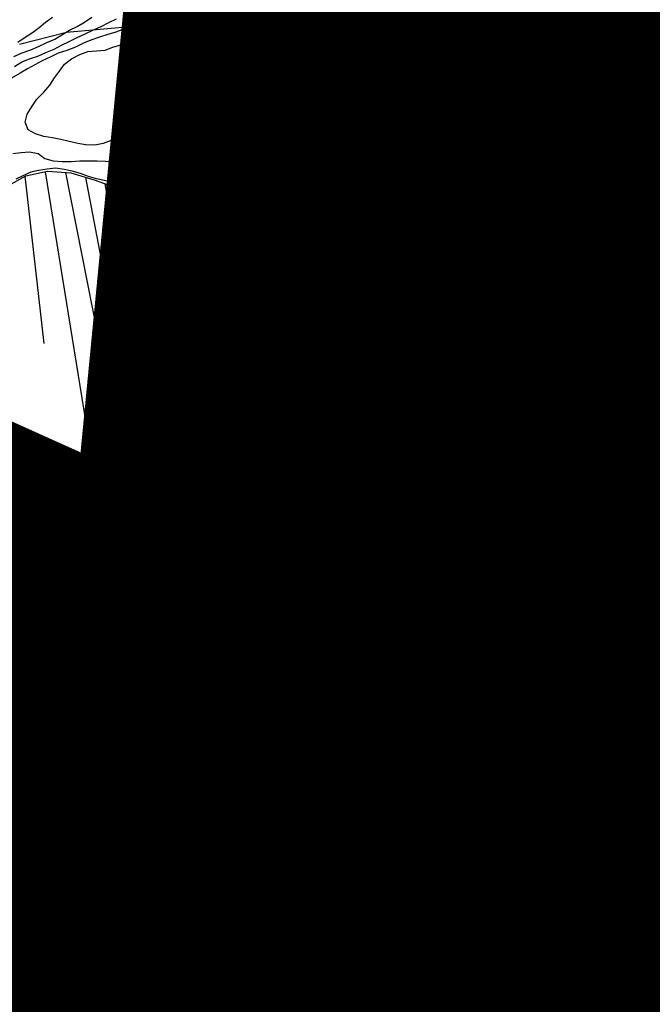
# Model space of a CAD drawing. Extents: x -176999 to 4694252, y -34260 to 4527262.
# Drawn here: x 437839 to 437916, y 4525068 to 4525188 of the extents above; entities that cross this region are included whole.
import ezdxf
from ezdxf.enums import TextEntityAlignment as Align

# ---------------------------------------------------------------- set-up
doc = ezdxf.new("R2010")
doc.units = 0
doc.header["$MEASUREMENT"] = 0
doc.layers.add('HH', color=237, linetype='Continuous')

msp = doc.modelspace()

# ---------------------------------------------------------------- linework, layer by layer
at = {"layer": 'HH', "color": 48}
for p, q in [((437841.77, 4525148.44, 20.43), (437839.45, 4525168.78, 36.89)), ((437841.89, 4525169.32, 36.82), (437848.45, 4525128.8, 3.32)), ((437848.35, 4525149.15, 19.78), (437844.38, 4525169.24, 36.75)), ((437867.47, 4525168.92, 41.82), (437864.52, 4525169.44, 36.39)), ((437846.79, 4525168.64, 36.82), (437854.23, 4525129.54, 2.96)), ((437852.65, 4525148.94, 19.86), (437849.16, 4525167.86, 36.75)), ((437851.49, 4525166.96, 36.69), (437858.03, 4525130.47, 3.07)), ((437864.83, 4525166.2, 39.26), (437867.09, 4525166.45, 42.31)), ((437856.77, 4525148.28, 20.02), (437853.6, 4525165.63, 36.6)), ((437867.58, 4525164.03, 42.41), (437862.23, 4525162.01, 35.29)), ((437855.13, 4525163.66, 36.51), (437861.8, 4525131.53, 3.48)), ((437860.35, 4525146.94, 20.03), (437857.08, 4525162.26, 36.04)), ((437859.47, 4525161.55, 36.06), (437864.94, 4525130.75, 4.09)), ((437865.62, 4525160.81, 38.24), (437868.37, 4525161.65, 42.36)), ((437863.79, 4525145.09, 20.36), (437861.65, 4525160.36, 36.18)), ((437870.49, 4525160.5, 42.52), (437866.07, 4525156.15, 33.93)), ((437871.22, 4525156.1, 38.33), (437872.76, 4525159.45, 42.49)), ((437877.29, 4525154.94, 38.77), (437877.66, 4525159.22, 43.44)), ((437880.14, 4525159.47, 44.08), (437878.99, 4525150.26, 34.08)), ((437881.83, 4525154.51, 39.33), (437882.62, 4525159.29, 44.61)), ((437863.62, 4525158.84, 35.88), (437866.85, 4525130.21, 6.67)), ((437875.18, 4525159.01, 42.71), (437874.84, 4525151, 34.2)), ((437885.05, 4525158.74, 44.46), (437883.17, 4525150.34, 34.72)), ((437866.41, 4525142.42, 20.14), (437865.35, 4525157.04, 34.91)), ((437886.26, 4525154.15, 38.76), (437887.13, 4525157.63, 42.65)), ((437888.83, 4525156.26, 41.53), (437887.72, 4525150.42, 34.88)), ((437866.91, 4525155.09, 33.86), (437868.15, 4525129.54, 8.5)), ((437890.61, 4525152.72, 38.13), (437891.22, 4525155.51, 41.49)), ((437893.53, 4525154.56, 41.15), (437892.03, 4525148.87, 34.53)), ((437869.09, 4525139.3, 19.52), (437868.67, 4525153.37, 33.87)), ((437894.81, 4525150.48, 37.78), (437895.86, 4525153.65, 41.16)), ((437870.88, 4525152.23, 33.98), (437871, 4525127.96, 9.44)), ((437898.22, 4525152.84, 41.16), (437895.55, 4525145.81, 34.38)), ((437873.16, 4525136.77, 19.15), (437873.26, 4525151.46, 34)), ((437875.68, 4525150.86, 34.21), (437873.81, 4525125.32, 8.63)), ((437899.15, 4525148.51, 37.77), (437900.53, 4525151.89, 41.13)), ((437902.85, 4525150.94, 41.12), (437900.71, 4525144.96, 35.61)), ((437877.46, 4525134.59, 18.69), (437878.14, 4525150.45, 34.19)), ((437880.57, 4525149.85, 34.06), (437878.03, 4525117.22, 3.15)), ((437904.44, 4525147.57, 38.93), (437905.22, 4525150.17, 41.01)), ((437880.88, 4525132.14, 18.41), (437882.77, 4525148.76, 34.03)), ((437907.62, 4525149.45, 41.01), (437906.16, 4525144.71, 37.47)), ((437909.35, 4525146.58, 39.24), (437910.01, 4525148.72, 41.01)), ((437884.8, 4525147.3, 34.01), (437880.03, 4525113.9, 2.74)), ((437912.41, 4525148.05, 41.04), (437911.49, 4525144.05, 37.56)), ((437914.4, 4525145.56, 39.3), (437914.85, 4525147.48, 41.04)), ((437884.24, 4525129.33, 18.3), (437886.75, 4525145.73, 33.87)), ((437888.66, 4525144.12, 33.81), (437883.43, 4525111.95, 2.65)), ((437893.32, 4525142.72, 33.89), (437887.17, 4525110.81, 2.46)), ((437888.08, 4525127.28, 18.25), (437890.86, 4525143.18, 33.85)), ((437892.31, 4525126.03, 18.16), (437895.57, 4525141.78, 33.88)), ((437896.37, 4525139.53, 33.79), (437890.97, 4525109.87, 2.63)), ((437895.22, 4525123.47, 18.34), (437897.55, 4525137.46, 33.76)), ((437899.26, 4525135.63, 33.65), (437894.82, 4525109.17, 2.96)), ((437910.71, 4525136.26, 36.66), (437905.06, 4525103.88, 2.7)), ((437905.96, 4525120.55, 19.41), (437908.34, 4525135.94, 35.77)), ((437915.61, 4525135.35, 36.79), (437907.82, 4525101.16, 2.5)), ((437909.85, 4525119.25, 19.72), (437913.17, 4525135.91, 36.79)), ((437906.69, 4525134.1, 34.57), (437901.99, 4525106.31, 3.31)), ((437913.23, 4525116.82, 19.64), (437917.85, 4525134.26, 36.79)), ((437898.72, 4525121.22, 18.42), (437900.69, 4525133.59, 33.5)), ((437920.05, 4525133.08, 36.71), (437909.43, 4525097.59, 2.24)), ((437902.64, 4525132.25, 33.65), (437898.57, 4525108.14, 3.39)), ((437902.75, 4525119.92, 18.67), (437905.1, 4525132.4, 34.02)), ((437924.24, 4525130.35, 36.67), (437911.35, 4525094.3, 2.87)), ((437928.44, 4525127.88, 35.62), (437914.14, 4525092.94, 3.68))]:
    msp.add_line(p, q, dxfattribs=at)
for points in [[(437838.06, 4525183.33), (437839.08, 4525183.76), (437840.13, 4525184.16), (437841.06, 4525184.56), (437842.06, 4525185.05), (437843.05, 4525185.45), (437843.92, 4525185.96), (437844.82, 4525186.54), (437845.76, 4525187), (437846.66, 4525187.49), (437847.56, 4525188.1)], [(437838.13, 4525182.11), (437839.03, 4525182.69), (437839.99, 4525183.03), (437840.98, 4525183.37), (437841.97, 4525183.83), (437842.96, 4525184.23), (437843.87, 4525184.71), (437844.8, 4525185.17), (437845.76, 4525185.66), (437846.75, 4525186.09), (437847.68, 4525186.52), (437848.67, 4525186.98), (437849.61, 4525187.47), (437850.57, 4525187.92)], [(437842.77, 4525188.07), (437841.92, 4525187.46), (437841.16, 4525186.82), (437840.35, 4525186.21), (437839.45, 4525185.63), (437838.57, 4525185.02)], [(437838.74, 4525184.84), (437844.48, 4525186.31), (437851.28, 4525186.9), (437859.16, 4525187.71), (437864.89, 4525188.49), (437866.66, 4525185.81), (437870.01, 4525183.24), (437874.2, 4525181.32), (437878.72, 4525179.66), (437880.9, 4525180.03), (437882.22, 4525182.06), (437883.66, 4525183.85), (437884.86, 4525185.91), (437884.71, 4525187.38), (437882.86, 4525187.65), (437879.76, 4525187.2), (437874.54, 4525186.88), (437871.35, 4525188.16)], [(437861.02, 4525187.97), (437860.06, 4525187.63), (437859.13, 4525187.2), (437858.11, 4525186.8), (437857.15, 4525186.28), (437856.42, 4525185.52), (437856.25, 4525184.54), (437856.32, 4525183.53), (437856.24, 4525182.49), (437856.19, 4525181.45), (437856.38, 4525180.4), (437856.93, 4525179.47), (437857.51, 4525178.62), (437858.09, 4525177.75), (437858.79, 4525176.96), (437859.43, 4525176.08), (437860.1, 4525175.24), (437860.83, 4525174.39), (437861.47, 4525173.54), (437861.92, 4525172.64), (437862.38, 4525171.65), (437862.6, 4525170.66), (437862.76, 4525169.68), (437863.07, 4525168.69), (437863.53, 4525167.93)], [(437867.32, 4525171.29), (437867.55, 4525172), (437867.63, 4525173.04), (437867.83, 4525174.04), (437868.15, 4525175.08), (437868.41, 4525176.09), (437868.6, 4525177.1), (437868.59, 4525178.11), (437868.67, 4525179.15), (437868.75, 4525180.31), (437868.77, 4525181.35), (437868.97, 4525182.36), (437869.52, 4525183.28), (437870.4, 4525183.79), (437871.5, 4525183.95), (437872.69, 4525184.08), (437873.95, 4525184.14), (437875.05, 4525184.21), (437876.42, 4525184.34), (437877.56, 4525184.46), (437878.69, 4525184.65), (437879.92, 4525184.96), (437880.93, 4525185.2), (437882.04, 4525185.6), (437883.12, 4525186), (437884.14, 4525186.33), (437885.28, 4525186.49), (437886.47, 4525186.56), (437887.54, 4525186.51), (437888.58, 4525186.37), (437889.65, 4525186.26), (437890.69, 4525186.21), (437891.86, 4525186.37), (437892.9, 4525186.65), (437893.92, 4525186.96), (437894.89, 4525187.44), (437895.79, 4525187.96)], [(437876.57, 4525187.91), (437875.55, 4525187.66), (437874.53, 4525187.41), (437873.54, 4525187.22), (437872.53, 4525187.09), (437871.46, 4525187.17), (437870.42, 4525187.28), (437869.41, 4525187.48), (437868.37, 4525187.77), (437867.34, 4525188.08)], [(437897.27, 4525185.79), (437898.28, 4525185.71), (437899.34, 4525185.48), (437900.47, 4525185.25), (437901.63, 4525185.08), (437902.64, 4525184.86), (437903.74, 4525184.6), (437904.72, 4525184.4), (437905.82, 4525184.35), (437906.86, 4525184.45), (437907.94, 4525184.73), (437908.98, 4525185), (437909.94, 4525185.29), (437910.93, 4525185.62), (437911.78, 4525186.11), (437912.89, 4525186.72), (437913.82, 4525187.33), (437914.76, 4525187.99)], [(437853.01, 4525187.85), (437852.22, 4525187.18), (437851.41, 4525186.66), (437850.48, 4525186.29), (437849.49, 4525186.01), (437848.47, 4525185.7), (437847.45, 4525185.33), (437846.52, 4525184.96), (437845.56, 4525184.48), (437844.51, 4525184.08), (437843.46, 4525183.74), (437842.56, 4525183.31), (437841.51, 4525182.82), (437840.6, 4525182.33), (437839.73, 4525181.84), (437838.83, 4525181.29), (437837.78, 4525180.69)], [(437862.61, 4525166.34), (437861.91, 4525167.07), (437861.21, 4525167.86), (437860.51, 4525168.62), (437859.84, 4525169.52), (437859.14, 4525170.34), (437858.47, 4525171.22), (437857.89, 4525172.03), (437857.16, 4525172.73), (437856.37, 4525173.37), (437855.58, 4525174.07), (437854.73, 4525174.65), (437853.72, 4525174.85), (437852.7, 4525174.66), (437851.74, 4525174.17), (437850.86, 4525173.59), (437849.9, 4525173.11), (437848.94, 4525172.77), (437847.93, 4525172.55), (437846.83, 4525172.6), (437845.84, 4525172.77), (437844.78, 4525172.99), (437843.77, 4525173.25), (437842.76, 4525173.45), (437841.72, 4525173.62), (437840.69, 4525173.93), (437839.8, 4525174.4), (437839.46, 4525175.36), (437839.69, 4525176.33), (437840.3, 4525177.31), (437840.88, 4525178.13), (437841.7, 4525178.98), (437842.46, 4525179.83), (437843.02, 4525180.74), (437843.6, 4525181.56), (437844.24, 4525182.41), (437845.09, 4525183.05), (437846.11, 4525183.57), (437847.07, 4525183.94), (437848.11, 4525184.04), (437849.16, 4525184.11), (437850.11, 4525184.45), (437851.22, 4525184.81), (437852.16, 4525185.21), (437853.06, 4525185.67), (437854.08, 4525186.16), (437854.95, 4525186.68), (437855.86, 4525187.23), (437856.01, 4525187.38)], [(437865.61, 4525170.63), (437865.66, 4525171.71), (437865.74, 4525172.72), (437865.73, 4525173.82), (437865.72, 4525174.83), (437865.68, 4525175.87), (437865.34, 4525176.86), (437864.88, 4525177.74), (437864.27, 4525178.55), (437863.75, 4525179.45), (437863.71, 4525180.59), (437863.88, 4525181.62), (437864.19, 4525182.57), (437864.63, 4525183.46), (437865.3, 4525184.28), (437866.11, 4525184.89), (437866.93, 4525185.47), (437867.95, 4525185.9), (437868.97, 4525186.12), (437870.04, 4525186.12), (437871.11, 4525186.08), (437872.15, 4525186), (437873.25, 4525185.95), (437874.26, 4525185.96), (437875.34, 4525186.06), (437876.33, 4525186.25), (437877.4, 4525186.58), (437878.39, 4525186.86), (437879.53, 4525187.2), (437880.64, 4525187.45), (437880.99, 4525187.52)], [(437906.36, 4525176.83), (437905.34, 4525176.71), (437904.21, 4525176.67), (437903.3, 4525177.01), (437902.35, 4525177.54), (437901.68, 4525178.41), (437901.26, 4525179.46), (437900.92, 4525180.48), (437900.55, 4525181.47), (437900.12, 4525182.37), (437899.51, 4525183.16), (437898.57, 4525183.68), (437897.68, 4525184.09), (437896.74, 4525184.55), (437895.76, 4525184.63), (437894.77, 4525184.59), (437893.76, 4525184.52), (437892.89, 4525184.03), (437892.82, 4525183.97), (437892.04, 4525183.3), (437891.19, 4525182.75), (437890.18, 4525182.56), (437889.11, 4525182.64), (437888.19, 4525183.04), (437887.64, 4525183.92), (437887.03, 4525184.76), (437886.09, 4525185.14), (437884.98, 4525185.19), (437883.94, 4525185), (437883.07, 4525184.48), (437882.13, 4525183.96), (437881.26, 4525183.47), (437880.29, 4525182.83), (437879.42, 4525182.23), (437878.54, 4525181.62), (437877.67, 4525180.98), (437876.88, 4525180.31), (437876.16, 4525179.64), (437875.54, 4525178.75), (437874.99, 4525177.93), (437874.44, 4525177.02), (437873.91, 4525176.11), (437873.36, 4525175.22), (437872.87, 4525174.28), (437872.29, 4525173.46), (437871.62, 4525172.69), (437870.8, 4525171.93), (437870.07, 4525171.2), (437869.31, 4525170.5), (437868.7, 4525169.65), (437867.8, 4525169.19), (437867.53, 4525169.02)], [(437916.44, 4525182.27), (437915.53, 4525181.75), (437914.63, 4525181.21), (437913.87, 4525180.51), (437913.06, 4525179.81), (437912.24, 4525179.14), (437911.42, 4525178.53), (437910.46, 4525177.95), (437909.41, 4525177.61), (437908.48, 4525177.18), (437907.4, 4525176.96), (437906.36, 4525176.83)], [(437904.16, 4525154.96), (437905.2, 4525155), (437906.22, 4525155.13), (437907.35, 4525155.23), (437908.4, 4525155.44), (437909.42, 4525155.72), (437910.32, 4525156.15), (437911.25, 4525156.73), (437911.95, 4525157.49), (437912.47, 4525158.35), (437912.91, 4525159.29), (437913.22, 4525160.24), (437913.36, 4525161.37), (437913.3, 4525162.5), (437913.02, 4525163.52), (437912.47, 4525164.42), (437911.86, 4525165.3), (437911.1, 4525166.14), (437910.37, 4525166.9), (437909.7, 4525167.78), (437909.06, 4525168.65), (437908.3, 4525169.41), (437907.48, 4525170.14), (437906.6, 4525170.79), (437905.72, 4525171.25), (437904.81, 4525171.89), (437903.92, 4525172.44), (437902.74, 4525172.91), (437901.74, 4525173.35), (437900.49, 4525173.7), (437899.46, 4525173.93), (437898.36, 4525174.13), (437897.38, 4525174.38), (437897.32, 4525174.41), (437896.34, 4525174.64), (437895.3, 4525174.81), (437894.17, 4525174.89), (437893.19, 4525174.76), (437892.2, 4525174.45), (437891.24, 4525174.02), (437890.39, 4525173.44), (437889.49, 4525173.01), (437888.39, 4525172.83), (437887.37, 4525172.67), (437886.3, 4525172.57), (437885.07, 4525172.47), (437883.97, 4525172.34), (437882.86, 4525172.09), (437881.76, 4525171.91), (437880.71, 4525171.75), (437879.58, 4525171.62), (437878.47, 4525171.37), (437877.33, 4525171.1), (437876.23, 4525170.88), (437875.09, 4525170.66), (437874.07, 4525170.21), (437873.14, 4525169.69), (437872.35, 4525169.05), (437871.39, 4525168.62), (437870.43, 4525168.28), (437869.47, 4525167.76), (437868.68, 4525167.15), (437868.04, 4525166.39), (437867.52, 4525165.53), (437867.26, 4525165.08)], [(437837.93, 4525171.54), (437838.95, 4525171.67)], [(437838.95, 4525171.67), (437839.99, 4525171.74), (437841.03, 4525171.54), (437841.82, 4525170.94), (437842.83, 4525170.65), (437843.96, 4525170.57), (437845.03, 4525170.58), (437846.1, 4525170.65), (437847.15, 4525170.66), (437848.19, 4525170.64), (437849.2, 4525170.59), (437850.24, 4525170.48), (437851.31, 4525170.34), (437852.47, 4525170.2), (437853.51, 4525170.06), (437854.48, 4525169.68), (437855.36, 4525169.07), (437856.31, 4525168.43), (437857.13, 4525167.85), (437857.92, 4525167.21), (437858.9, 4525166.89), (437859.69, 4525166.31), (437860.36, 4525165.58), (437861.03, 4525164.83), (437861.58, 4525164.01), (437861.99, 4525163.46)], [(437918.5, 4525142.36), (437914.57, 4525143.53), (437909.79, 4525144.34), (437904.76, 4525144.85), (437903.31, 4525145), (437901.58, 4525145.15), (437900.18, 4525144.85), (437898.01, 4525145.07), (437895.78, 4525145.61), (437894.43, 4525146.74), (437892.97, 4525147.96), (437891.53, 4525149.36), (437889.79, 4525150.02), (437887.24, 4525150.51), (437884.03, 4525150.78), (437881.65, 4525149.57), (437878.42, 4525150.41), (437874.53, 4525151.05), (437870.12, 4525152.47), (437867.88, 4525153.85), (437866.6, 4525155.48), (437865.15, 4525157.3), (437863.07, 4525159.36), (437862.26, 4525161.88), (437861.96, 4525163.64), (437862.8, 4525166.81), (437864.97, 4525170.14), (437866.18, 4525171.07), (437867.83, 4525171.39)], [(437867.83, 4525171.39), (437867.59, 4525169.67), (437867.31, 4525167.86), (437867.04, 4525166.14), (437867.34, 4525164.64), (437867.91, 4525163.14), (437868.44, 4525161.41), (437869.95, 4525160.75), (437871.9, 4525159.85), (437873.58, 4525159.08), (437876.11, 4525158.97), (437878.59, 4525159.37), (437881.15, 4525159.53), (437883.8, 4525159.09), (437885.6, 4525158.58), (437887.05, 4525157.99), (437887.33, 4525156.73), (437891.56, 4525155.4), (437894.75, 4525154.03), (437898.24, 4525152.83), (437903.41, 4525150.71), (437907.44, 4525149.5), (437911.47, 4525148.27), (437915.38, 4525147.36), (437920.65, 4525145.38)], [(437837.41, 4525167.65), (437839.54, 4525168.83), (437842.15, 4525169.38), (437845, 4525169.2), (437847.84, 4525168.32), (437851.13, 4525167.18), (437853.57, 4525165.68), (437854.53, 4525164.38), (437856.04, 4525162.56), (437860.16, 4525161.35), (437863.04, 4525159.42), (437865.15, 4525157.3), (437866.6, 4525155.48), (437867.88, 4525153.85), (437870.12, 4525152.47), (437874.53, 4525151.05), (437878.42, 4525150.41), (437881.65, 4525149.57), (437885, 4525147.16), (437888.28, 4525144.48), (437889.43, 4525143.41), (437891.77, 4525143.04), (437894.74, 4525142.42), (437895.97, 4525141.47), (437896.36, 4525139.89), (437896.4, 4525138.78), (437897.85, 4525137.12), (437899.43, 4525135.45), (437900.01, 4525134.52), (437900.88, 4525133.34), (437901.99, 4525132.28), (437904.52, 4525132.2), (437905.99, 4525132.71), (437906.98, 4525134.68), (437908.68, 4525136.26), (437911.66, 4525136.26), (437915.87, 4525135.29)], [(437862.42, 4525161.23), (437861.84, 4525161.57), (437860.77, 4525162), (437860.1, 4525162.55), (437859.4, 4525163.25), (437858.45, 4525163.71), (437857.6, 4525164.27), (437856.68, 4525164.73), (437855.68, 4525165.13), (437854.71, 4525165.72), (437853.82, 4525166.21), (437852.91, 4525166.71), (437852.03, 4525167.26), (437851.11, 4525167.72), (437850.1, 4525168.01), (437849.1, 4525168.24), (437848.12, 4525168.46), (437847.14, 4525168.75), (437846.16, 4525169.13), (437845.16, 4525169.38), (437844.18, 4525169.58), (437843.17, 4525169.75), (437842.12, 4525169.65), (437841.08, 4525169.49), (437840.12, 4525169.27), (437839.16, 4525168.84), (437838.29, 4525168.41)], [(437887.08, 4525157.85), (437887.67, 4525158.3), (437888.07, 4525159.19), (437889.2, 4525159.23), (437890.33, 4525159.21), (437891.43, 4525159.1), (437892.53, 4525158.84), (437893.6, 4525158.67), (437894.64, 4525158.35), (437895.49, 4525157.8), (437896.31, 4525157.25), (437897.23, 4525156.79), (437898.27, 4525156.56), (437899.37, 4525156.75), (437900.36, 4525157.14), (437901.15, 4525157.75), (437901.96, 4525158.42), (437903.01, 4525158.46), (437904.16, 4525158.29), (437905.23, 4525158.06), (437906.28, 4525158.13), (437907.29, 4525158.41), (437908.17, 4525158.9), (437909.13, 4525159.39), (437909.95, 4525160.03), (437910.53, 4525160.97), (437910.76, 4525161.98), (437910.78, 4525163.08), (437910.74, 4525164.19), (437910.22, 4525165.21), (437909.34, 4525165.88), (437908.28, 4525166.38), (437907.27, 4525166.84), (437906.33, 4525167.16), (437905.35, 4525167.41), (437904.28, 4525167.73), (437903.1, 4525168.02), (437902.12, 4525168.43), (437901.21, 4525168.95), (437900.23, 4525169.33), (437899.22, 4525169.58), (437898.16, 4525169.81), (437897.15, 4525169.89), (437896.04, 4525169.82), (437894.97, 4525169.66), (437894.36, 4525168.93), (437893.72, 4525168.14), (437893.02, 4525167.44), (437892.18, 4525166.89), (437891.24, 4525166.49), (437890.17, 4525166.36), (437889.1, 4525166.38), (437887.85, 4525166.37), (437886.84, 4525166.39), (437885.73, 4525166.41), (437884.7, 4525166.61), (437883.68, 4525166.72), (437882.61, 4525166.83), (437881.6, 4525166.88), (437880.56, 4525166.87), (437879.43, 4525166.8), (437878.35, 4525166.7), (437877.25, 4525166.54), (437876.17, 4525166.24), (437875.09, 4525165.9), (437874.07, 4525165.59), (437873, 4525165.31), (437872.04, 4525164.94), (437871.28, 4525164.3), (437870.76, 4525163.39), (437870.8, 4525162.38), (437871.53, 4525161.71), (437872.32, 4525161.09), (437873.05, 4525160.43), (437873.7, 4525159.7), (437874.49, 4525159.06), (437874.55, 4525159.06)], [(437878.39, 4525159.34), (437877.63, 4525159.92), (437876.78, 4525160.48), (437875.99, 4525161.12), (437875.47, 4525161.99), (437875.28, 4525163), (437875.77, 4525163.89), (437876.7, 4525164.29), (437877.78, 4525164.51), (437878.79, 4525164.37), (437879.8, 4525164.29), (437880.81, 4525164.42), (437881.83, 4525164.61), (437882.81, 4525164.74), (437883.83, 4525164.66), (437884.83, 4525164.34), (437885.9, 4525164.06), (437886.87, 4525163.65), (437887.48, 4525162.83), (437887.38, 4525161.83), (437887.09, 4525160.85), (437886.74, 4525159.84), (437886.28, 4525158.93), (437885.88, 4525158.52)], [(437887.26, 4525157.18), (437888.3, 4525157.07), (437889.34, 4525156.93), (437890.38, 4525156.79), (437891.41, 4525156.54), (437892.46, 4525156.4), (437893.47, 4525156.38), (437894.54, 4525156.21), (437895.54, 4525156.01), (437896.52, 4525155.67), (437897.44, 4525155.26), (437898.32, 4525154.74), (437899.17, 4525154.19), (437900.09, 4525153.78), (437901.07, 4525153.47), (437902.16, 4525153.21), (437903.11, 4525152.86), (437904.14, 4525152.46), (437905.12, 4525152.23), (437906.19, 4525152.03), (437907.2, 4525151.74), (437908.17, 4525151.37), (437909.09, 4525150.99), (437910.1, 4525150.65), (437911.04, 4525150.36), (437912.08, 4525150.22), (437913.13, 4525150.23), (437914.14, 4525150.33), (437915.16, 4525150.46), (437916.15, 4525150.83)], [(437916.72, 4525148.26), (437915.74, 4525148.34), (437915.44, 4525148.31)], [(437918.61, 4525091.22), (437915.03, 4525092.51), (437910.87, 4525094.53), (437909.33, 4525097.8), (437907.61, 4525101.61), (437903.89, 4525104.93), (437900.48, 4525107.41), (437896.67, 4525108.88), (437892.78, 4525109.49), (437888.78, 4525110.34), (437883.53, 4525111.89), (437879.82, 4525114.02), (437878.01, 4525117.27), (437875.5, 4525120.24), (437875.22, 4525122.8), (437873.52, 4525125.84), (437870.74, 4525128.19), (437867.02, 4525130.13), (437864.51, 4525131.25), (437862.91, 4525131.91), (437860.07, 4525130.95), (437856.45, 4525130.09), (437852.23, 4525129.04), (437847.96, 4525128.76), (437843.41, 4525128.82), (437840.19, 4525128.85), (437837.83, 4525129.58)], [(437856.49, 4525102.3), (437853.17, 4525101.97), (437846.98, 4525100.6), (437842.54, 4525100.06), (437837.18, 4525100.22), (437832.53, 4525100.13), (437827.45, 4525098.91), (437822.68, 4525095.49), (437818.36, 4525090.83), (437813.75, 4525085.12)], [(437921.42, 4524980.82), (437921.12, 4524991.67), (437921.88, 4525003.54), (437923.52, 4525014.76), (437925.14, 4525029.77), (437925.66, 4525041.5), (437925.19, 4525049.75), (437924.32, 4525057.24), (437922.22, 4525069.58), (437920.69, 4525075.09), (437917.64, 4525081.02), (437913.51, 4525085.98), (437908.94, 4525090.2), (437901.3, 4525094.16), (437890.06, 4525098), (437878.94, 4525100.42), (437869.7, 4525101.72), (437856.49, 4525102.3)], [(437813.69, 4525078.41), (437814.05, 4525078.67), (437820.71, 4525085.82), (437826.38, 4525091.19), (437829.37, 4525093.31), (437833.89, 4525094.89), (437837.96, 4525095.56), (437845.7, 4525095.53), (437849.71, 4525095.28), (437856.61, 4525094.64)], [(437856.61, 4525094.64), (437870.48, 4525094.08), (437880.74, 4525093.44), (437892.58, 4525090.96), (437900.68, 4525087.89), (437906.78, 4525084.38), (437910.85, 4525081.02), (437913.28, 4525076.87), (437915.02, 4525071.5), (437916.92, 4525064.71), (437918.2, 4525058.4), (437919.66, 4525050.45), (437919.88, 4525043.21), (437919.28, 4525033.49), (437917.68, 4525024.07), (437915.35, 4525014.65), (437913.36, 4525003.91), (437912.54, 4524993.29), (437912.06, 4524980.49), (437912.16, 4524979.65)], [(437882.73, 4525067.46), (437883.22, 4525068.37), (437883.86, 4525069.13), (437884.56, 4525069.86), (437885.11, 4525070.69), (437885.4, 4525071.63), (437885.33, 4525072.68), (437885.2, 4525073.78), (437884.98, 4525074.86), (437885.21, 4525075.87), (437885.56, 4525076.81), (437885.84, 4525077.76), (437885.86, 4525078.83), (437886.21, 4525079.78), (437886.7, 4525080.75), (437887.05, 4525081.76), (437887.07, 4525082.8), (437886.67, 4525083.7), (437885.94, 4525084.46), (437885.09, 4525085.07), (437884.14, 4525085.42), (437883.1, 4525085.46), (437882.08, 4525085.37), (437881.09, 4525085.03), (437880.19, 4525084.45), (437879.23, 4525083.9), (437878.41, 4525083.26), (437877.71, 4525082.53), (437876.96, 4525081.86), (437876.22, 4525081.07), (437875.85, 4525080.06), (437875.41, 4525079.12), (437875.1, 4525078.02), (437874.87, 4525077.04), (437874.34, 4525076.13), (437873.62, 4525075.37), (437872.83, 4525074.76), (437871.81, 4525074.42), (437870.88, 4525073.93), (437869.98, 4525073.38), (437869.22, 4525072.53), (437868.63, 4525071.65), (437867.85, 4525070.98), (437867, 4525070.37), (437865.98, 4525069.94), (437864.99, 4525069.61), (437863.89, 4525069.69), (437862.91, 4525069.94), (437861.87, 4525069.96), (437860.89, 4525069.8), (437859.87, 4525069.46), (437858.99, 4525069), (437858.12, 4525068.45), (437857.22, 4525068.11), (437856.3, 4525068.46), (437855.63, 4525069.21), (437855.08, 4525070.06), (437854.5, 4525070.96), (437854.45, 4525070.99), (437853.5, 4525071.43), (437852.53, 4525071.83), (437851.55, 4525072.18), (437850.54, 4525072.35), (437849.23, 4525072.37), (437848.16, 4525072.39), (437846.93, 4525072.27), (437845.83, 4525072.2), (437844.7, 4525072.13), (437843.62, 4525072), (437842.61, 4525071.84), (437841.59, 4525071.65), (437840.66, 4525071.13), (437839.75, 4525070.5), (437838.79, 4525069.86), (437837.94, 4525069.22)], [(437869.95, 4525068.01), (437870.79, 4525068.62), (437871.61, 4525069.26), (437872.2, 4525070.2), (437872.69, 4525071.12), (437873.27, 4525071.97), (437873.91, 4525072.85), (437874.79, 4525073.52), (437875.66, 4525074.07), (437876.65, 4525074.38), (437877.64, 4525074.72), (437878.6, 4525075.12), (437879.62, 4525075.28), (437880.63, 4525075.11), (437881.36, 4525074.44), (437881.73, 4525073.51), (437881.8, 4525072.44), (437881.54, 4525071.34), (437881.4, 4525070.21), (437881.26, 4525069.2), (437880.91, 4525068.22), (437880.36, 4525067.37)]]:
    msp.add_lwpolyline(points, dxfattribs=at)
for points in [[(437909.67, 4525162.8), (437909.66, 4525162.59), (437909.65, 4525162.39), (437909.61, 4525162.18), (437909.56, 4525161.98), (437909.5, 4525161.79), (437909.43, 4525161.59), (437909.34, 4525161.41), (437909.23, 4525161.23), (437909.12, 4525161.05), (437908.99, 4525160.89), (437908.86, 4525160.73), (437908.71, 4525160.58), (437908.56, 4525160.45), (437908.39, 4525160.32), (437908.22, 4525160.21), (437908.04, 4525160.11), (437907.86, 4525160.02), (437907.67, 4525159.94), (437907.48, 4525159.87), (437907.29, 4525159.81), (437907.09, 4525159.75), (437906.89, 4525159.7), (437906.7, 4525159.67), (437906.5, 4525159.64), (437906.3, 4525159.63), (437906.1, 4525159.63), (437905.9, 4525159.65), (437905.7, 4525159.67), (437905.5, 4525159.71), (437905.3, 4525159.75), (437905.1, 4525159.8), (437904.9, 4525159.85), (437904.71, 4525159.9), (437904.51, 4525159.96), (437904.31, 4525160.02), (437904.11, 4525160.08), (437903.91, 4525160.15), (437903.71, 4525160.21), (437903.51, 4525160.29), (437903.32, 4525160.36), (437903.12, 4525160.45), (437902.92, 4525160.54), (437902.73, 4525160.63), (437902.53, 4525160.73), (437902.34, 4525160.83), (437902.15, 4525160.93), (437901.96, 4525161.03), (437901.78, 4525161.13), (437901.59, 4525161.23), (437901.42, 4525161.34), (437901.25, 4525161.46), (437901.08, 4525161.57), (437900.92, 4525161.7), (437900.77, 4525161.82), (437900.62, 4525161.95), (437900.48, 4525162.09), (437900.34, 4525162.23), (437900.21, 4525162.36), (437900.1, 4525162.49), (437900, 4525162.61), (437899.92, 4525162.71), (437899.85, 4525162.81), (437899.79, 4525162.9), (437899.73, 4525162.98), (437899.68, 4525163.07), (437899.62, 4525163.16), (437899.55, 4525163.25), (437899.49, 4525163.36), (437899.42, 4525163.48), (437899.36, 4525163.62), (437899.3, 4525163.78), (437899.23, 4525163.95), (437899.16, 4525164.12), (437899.08, 4525164.3), (437898.98, 4525164.47), (437898.87, 4525164.63), (437898.73, 4525164.78), (437898.59, 4525164.91), (437898.43, 4525165.04), (437898.26, 4525165.15), (437898.09, 4525165.25), (437897.91, 4525165.35), (437897.73, 4525165.43), (437897.54, 4525165.51), (437897.35, 4525165.59), (437897.16, 4525165.67), (437896.97, 4525165.75), (437896.78, 4525165.83), (437896.59, 4525165.91), (437896.4, 4525166), (437896.21, 4525166.1), (437896.03, 4525166.21), (437895.86, 4525166.32), (437895.71, 4525166.45), (437895.58, 4525166.58), (437895.47, 4525166.74), (437895.39, 4525166.9), (437895.34, 4525167.07), (437895.32, 4525167.24), (437895.34, 4525167.42), (437895.38, 4525167.59), (437895.46, 4525167.76), (437895.57, 4525167.91), (437895.71, 4525168.06), (437895.88, 4525168.18), (437896.07, 4525168.27), (437896.28, 4525168.35), (437896.5, 4525168.41), (437896.73, 4525168.44), (437896.97, 4525168.46), (437897.22, 4525168.46), (437897.46, 4525168.45), (437897.69, 4525168.43), (437897.93, 4525168.4), (437898.15, 4525168.37), (437898.37, 4525168.33), (437898.57, 4525168.29), (437898.78, 4525168.24), (437898.97, 4525168.2), (437899.17, 4525168.14), (437899.37, 4525168.09), (437899.57, 4525168.04), (437899.77, 4525167.98), (437899.98, 4525167.93), (437900.19, 4525167.88), (437900.39, 4525167.83), (437900.6, 4525167.78), (437900.81, 4525167.73), (437901.02, 4525167.68), (437901.22, 4525167.63), (437901.42, 4525167.58), (437901.62, 4525167.52), (437901.81, 4525167.47), (437902.01, 4525167.41), (437902.2, 4525167.35), (437902.4, 4525167.29), (437902.6, 4525167.23), (437902.79, 4525167.16), (437902.99, 4525167.1), (437903.19, 4525167.04), (437903.39, 4525166.97), (437903.59, 4525166.91), (437903.79, 4525166.85), (437903.99, 4525166.78), (437904.19, 4525166.72), (437904.39, 4525166.65), (437904.6, 4525166.58), (437904.81, 4525166.51), (437905.02, 4525166.45), (437905.23, 4525166.38), (437905.44, 4525166.31), (437905.64, 4525166.25), (437905.84, 4525166.18), (437906.04, 4525166.12), (437906.24, 4525166.05), (437906.44, 4525165.98), (437906.64, 4525165.91), (437906.83, 4525165.84), (437907.02, 4525165.76), (437907.21, 4525165.68), (437907.4, 4525165.59), (437907.58, 4525165.5), (437907.74, 4525165.41), (437907.88, 4525165.34), (437907.99, 4525165.27), (437908.08, 4525165.23), (437908.14, 4525165.2), (437908.19, 4525165.17), (437908.25, 4525165.14), (437908.33, 4525165.1), (437908.43, 4525165.04), (437908.56, 4525164.97), (437908.7, 4525164.87), (437908.85, 4525164.76), (437908.99, 4525164.63), (437909.12, 4525164.49), (437909.23, 4525164.33), (437909.33, 4525164.16), (437909.42, 4525163.98), (437909.49, 4525163.8), (437909.55, 4525163.6), (437909.6, 4525163.41), (437909.64, 4525163.21), (437909.66, 4525163), (437909.67, 4525162.8)], [(437908.85, 4525163.22), (437908.86, 4525163.03), (437908.86, 4525162.84), (437908.83, 4525162.65), (437908.79, 4525162.46), (437908.75, 4525162.26), (437908.69, 4525162.07), (437908.63, 4525161.88), (437908.56, 4525161.7), (437908.49, 4525161.52), (437908.4, 4525161.34), (437908.3, 4525161.17), (437908.19, 4525161.02), (437908.07, 4525160.87), (437907.93, 4525160.74), (437907.78, 4525160.62), (437907.62, 4525160.52), (437907.44, 4525160.43), (437907.26, 4525160.37), (437907.07, 4525160.32), (437906.87, 4525160.29), (437906.67, 4525160.29), (437906.46, 4525160.29), (437906.26, 4525160.32), (437906.05, 4525160.35), (437905.84, 4525160.4), (437905.63, 4525160.44), (437905.42, 4525160.5), (437905.18, 4525160.56), (437904.93, 4525160.63), (437904.64, 4525160.71), (437904.32, 4525160.8), (437903.98, 4525160.9), (437903.63, 4525161.01), (437903.29, 4525161.12), (437902.98, 4525161.22), (437902.72, 4525161.33), (437902.49, 4525161.44), (437902.3, 4525161.55), (437902.13, 4525161.66), (437901.98, 4525161.79), (437901.84, 4525161.93), (437901.71, 4525162.08), (437901.59, 4525162.25), (437901.49, 4525162.42), (437901.4, 4525162.61), (437901.33, 4525162.8), (437901.28, 4525163), (437901.25, 4525163.2), (437901.24, 4525163.41), (437901.24, 4525163.61), (437901.26, 4525163.81), (437901.3, 4525164.01), (437901.35, 4525164.2), (437901.42, 4525164.4), (437901.49, 4525164.59), (437901.57, 4525164.78), (437901.66, 4525164.96), (437901.77, 4525165.14), (437901.88, 4525165.33), (437902.01, 4525165.51), (437902.16, 4525165.68), (437902.31, 4525165.85), (437902.48, 4525166), (437902.66, 4525166.12), (437902.84, 4525166.22), (437903.03, 4525166.27), (437903.22, 4525166.28), (437903.42, 4525166.27), (437903.61, 4525166.24), (437903.81, 4525166.19), (437904.01, 4525166.14), (437904.21, 4525166.08), (437904.41, 4525166.01), (437904.61, 4525165.94), (437904.81, 4525165.88), (437905.01, 4525165.81), (437905.2, 4525165.74), (437905.4, 4525165.67), (437905.59, 4525165.59), (437905.78, 4525165.52), (437905.98, 4525165.44), (437906.17, 4525165.36), (437906.36, 4525165.28), (437906.54, 4525165.2), (437906.73, 4525165.11), (437906.92, 4525165.03), (437907.1, 4525164.94), (437907.28, 4525164.84), (437907.46, 4525164.75), (437907.63, 4525164.65), (437907.81, 4525164.54), (437907.97, 4525164.43), (437908.13, 4525164.32), (437908.28, 4525164.19), (437908.42, 4525164.06), (437908.54, 4525163.91), (437908.65, 4525163.75), (437908.74, 4525163.58), (437908.81, 4525163.4), (437908.85, 4525163.22)], [(437907.1, 4525162.41), (437907.07, 4525162.23), (437907.01, 4525162.05), (437906.94, 4525161.89), (437906.84, 4525161.75), (437906.71, 4525161.65), (437906.57, 4525161.57), (437906.4, 4525161.53), (437906.22, 4525161.52), (437906.02, 4525161.52), (437905.82, 4525161.53), (437905.62, 4525161.55), (437905.42, 4525161.57), (437905.21, 4525161.6), (437905.01, 4525161.64), (437904.82, 4525161.7), (437904.63, 4525161.76), (437904.44, 4525161.83), (437904.26, 4525161.91), (437904.08, 4525162), (437903.9, 4525162.09), (437903.72, 4525162.18), (437903.55, 4525162.26), (437903.38, 4525162.35), (437903.23, 4525162.43), (437903.11, 4525162.51), (437903.01, 4525162.58), (437902.93, 4525162.65), (437902.87, 4525162.73), (437902.83, 4525162.82), (437902.81, 4525162.93), (437902.8, 4525163.06), (437902.81, 4525163.22), (437902.83, 4525163.39), (437902.86, 4525163.57), (437902.91, 4525163.74), (437902.97, 4525163.91), (437903.06, 4525164.07), (437903.16, 4525164.22), (437903.28, 4525164.35), (437903.42, 4525164.46), (437903.58, 4525164.54), (437903.75, 4525164.6), (437903.94, 4525164.64), (437904.14, 4525164.66), (437904.34, 4525164.66), (437904.54, 4525164.65), (437904.73, 4525164.63), (437904.93, 4525164.59), (437905.12, 4525164.54), (437905.31, 4525164.49), (437905.5, 4525164.42), (437905.69, 4525164.34), (437905.87, 4525164.25), (437906.04, 4525164.15), (437906.21, 4525164.04), (437906.38, 4525163.92), (437906.53, 4525163.79), (437906.67, 4525163.64), (437906.8, 4525163.49), (437906.9, 4525163.32), (437906.99, 4525163.15), (437907.05, 4525162.97), (437907.09, 4525162.79), (437907.1, 4525162.6), (437907.1, 4525162.41)], [(437884.18, 4525162.65), (437884.22, 4525162.48), (437884.22, 4525162.3), (437884.2, 4525162.11), (437884.16, 4525161.92), (437884.09, 4525161.74), (437884.01, 4525161.56), (437883.92, 4525161.39), (437883.81, 4525161.23), (437883.69, 4525161.08), (437883.55, 4525160.95), (437883.4, 4525160.83), (437883.24, 4525160.73), (437883.06, 4525160.64), (437882.87, 4525160.57), (437882.66, 4525160.52), (437882.43, 4525160.48), (437882.19, 4525160.46), (437881.94, 4525160.45), (437881.7, 4525160.47), (437881.47, 4525160.5), (437881.26, 4525160.55), (437881.08, 4525160.63), (437880.91, 4525160.72), (437880.76, 4525160.83), (437880.64, 4525160.96), (437880.55, 4525161.11), (437880.48, 4525161.27), (437880.44, 4525161.44), (437880.42, 4525161.62), (437880.44, 4525161.8), (437880.48, 4525161.97), (437880.54, 4525162.15), (437880.63, 4525162.31), (437880.74, 4525162.48), (437880.86, 4525162.63), (437881, 4525162.78), (437881.15, 4525162.92), (437881.31, 4525163.05), (437881.48, 4525163.16), (437881.65, 4525163.25), (437881.84, 4525163.33), (437882.03, 4525163.39), (437882.22, 4525163.43), (437882.42, 4525163.45), (437882.62, 4525163.46), (437882.82, 4525163.46), (437883.01, 4525163.44), (437883.21, 4525163.4), (437883.39, 4525163.35), (437883.57, 4525163.28), (437883.74, 4525163.19), (437883.88, 4525163.08), (437884.01, 4525162.95), (437884.11, 4525162.81), (437884.18, 4525162.65)]]:
    msp.add_lwpolyline(points, close=True, dxfattribs=at)

# ---------------------------------------------------------------- texts
for s, rotation, p, p2 in [('AYDINLI YOLU CADDESI', -4.9912, (436892.3, 4527216.21, 25.21), (0, 0, 25.21)), ('AYDINLI YOLU CADDESI', -10.9948, (437187.98, 4527186.52, 22.83), (0, 0, 22.83)), ('AYDINLI  YOLU  CADDESI', -0.7645, (438012.33, 4526852.36, 23.52), (0, 0, 23.52))]:
    msp.add_text(s, height=2, rotation=rotation, dxfattribs=at).set_placement(p, p2, align=Align.ALIGNED)
msp.add_text('A L T     K A Y N A R C A', height=1.7, dxfattribs=at).set_placement((437005.28, 4526998.68, 0.02), (0, 0, 0.02), align=Align.ALIGNED)

doc.saveas('drawing.dxf')
